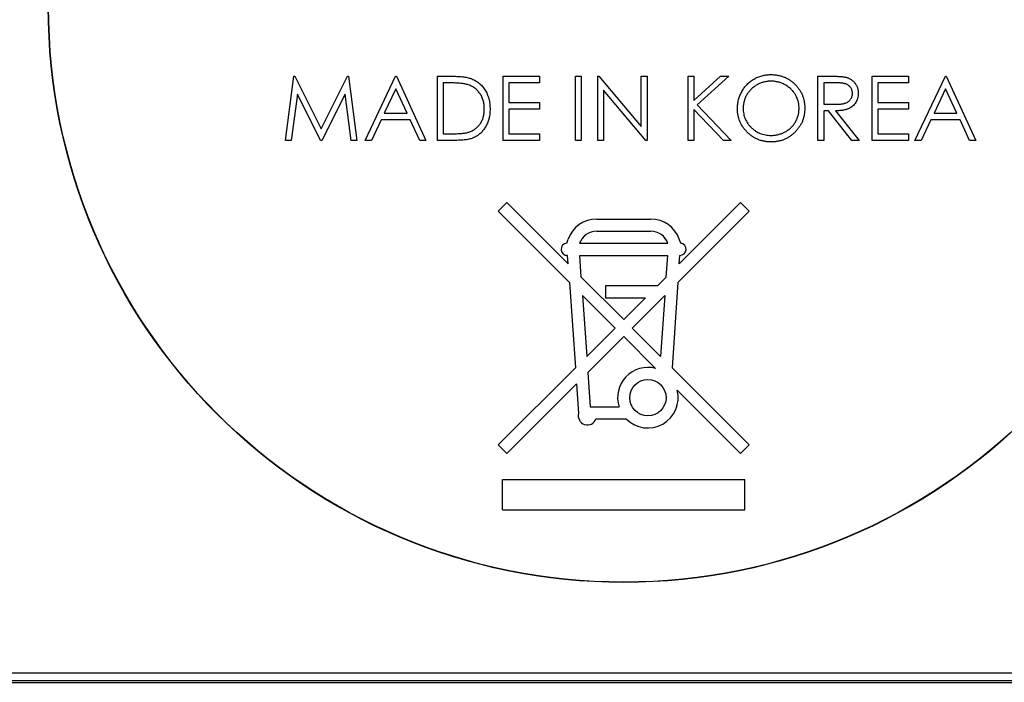
# Model space of a CAD drawing. Extents: x 20 to 635, y -254 to 242.
# Drawn here: x 142 to 159, y 28 to 38 of the extents above; entities that cross this region are included whole.
import ezdxf

# ---------------------------------------------------------------- set-up
doc = ezdxf.new("R2010")
doc.units = 0
doc.header["$LTSCALE"] = 4
doc.layers.get('0').update_dxf_attribs({"linetype": 'CONTINUOUS'})

msp = doc.modelspace()

# ---------------------------------------------------------------- linework, layer by layer
for p, q in [((146.887, 36.47), (147.027, 37.529)), ((147.027, 37.529), (147.041, 37.529)), ((147.041, 37.529), (147.477, 36.66)), ((147.477, 36.66), (147.913, 37.529)), ((147.913, 37.529), (147.927, 37.529)), ((147.927, 37.529), (148.068, 36.47)), ((148.203, 36.47), (148.705, 37.529)), ((148.705, 37.529), (148.719, 37.529)), ((148.719, 37.529), (149.207, 36.47)), ((149.397, 36.47), (149.397, 37.529)), ((149.397, 37.529), (149.611, 37.529)), ((149.492, 37.42), (149.492, 36.579)), ((149.567, 37.42), (149.492, 37.42)), ((150.483, 36.47), (150.483, 37.529)), ((150.483, 37.529), (151.08, 37.529)), ((150.578, 37.42), (150.578, 37.095)), ((151.08, 37.42), (150.578, 37.42)), ((151.08, 37.529), (151.08, 37.42)), ((151.677, 36.47), (151.677, 37.529)), ((151.677, 37.529), (151.772, 37.529)), ((151.772, 37.529), (151.772, 36.47)), ((152.043, 36.47), (152.043, 37.529)), ((152.043, 37.529), (152.063, 37.529)), ((152.063, 37.529), (152.762, 36.696)), ((152.762, 37.529), (152.857, 37.529)), ((152.762, 36.696), (152.762, 37.529)), ((152.857, 37.529), (152.857, 36.47)), ((153.536, 36.47), (153.536, 37.529)), ((153.536, 37.529), (153.631, 37.529)), ((153.631, 37.126), (154.072, 37.529)), ((153.631, 37.529), (153.631, 37.126)), ((154.207, 37.529), (153.687, 37.054)), ((154.072, 37.529), (154.207, 37.529)), ((155.68, 37.529), (155.891, 37.529)), ((155.68, 36.47), (155.68, 37.529)), ((155.775, 37.42), (155.775, 37.067)), ((155.973, 37.42), (155.775, 37.42)), ((156.575, 37.529), (157.172, 37.529)), ((156.575, 36.47), (156.575, 37.529)), ((156.67, 37.42), (156.67, 37.095)), ((157.172, 37.42), (156.67, 37.42)), ((157.172, 37.529), (157.172, 37.42)), ((157.281, 36.47), (157.783, 37.529)), ((157.783, 37.529), (157.796, 37.529)), ((157.796, 37.529), (158.285, 36.47)), ((147.084, 37.234), (146.983, 36.47)), ((147.468, 36.47), (147.084, 37.234)), ((147.871, 37.232), (147.489, 36.47)), ((147.972, 36.47), (147.871, 37.232)), ((148.711, 37.322), (148.519, 36.918)), ((148.898, 36.918), (148.711, 37.322)), ((152.836, 36.47), (152.138, 37.301)), ((152.138, 37.301), (152.138, 36.47)), ((157.788, 37.322), (157.597, 36.918)), ((157.975, 36.918), (157.788, 37.322)), ((150.578, 37.095), (151.08, 37.095)), ((151.08, 37.095), (151.08, 36.986)), ((155.775, 37.067), (155.968, 37.066)), ((156.67, 37.095), (157.172, 37.095)), ((157.172, 37.095), (157.172, 36.986)), ((148.519, 36.918), (148.898, 36.918)), ((150.578, 36.986), (150.578, 36.579)), ((151.08, 36.986), (150.578, 36.986)), ((153.631, 36.981), (153.631, 36.47)), ((154.122, 36.47), (153.631, 36.981)), ((153.687, 37.054), (154.248, 36.47)), ((155.775, 36.959), (155.775, 36.47)), ((155.852, 36.959), (155.775, 36.959)), ((156.241, 36.47), (155.852, 36.959)), ((155.969, 36.959), (156.358, 36.47)), ((156.67, 36.986), (156.67, 36.579)), ((157.172, 36.986), (156.67, 36.986)), ((157.597, 36.918), (157.975, 36.918)), ((148.468, 36.81), (148.307, 36.47)), ((148.948, 36.81), (148.468, 36.81)), ((149.104, 36.47), (148.948, 36.81)), ((157.545, 36.81), (157.384, 36.47)), ((158.025, 36.81), (157.545, 36.81)), ((158.181, 36.47), (158.025, 36.81)), ((149.492, 36.579), (149.614, 36.579)), ((150.578, 36.579), (151.08, 36.579)), ((151.08, 36.579), (151.08, 36.47)), ((156.67, 36.579), (157.172, 36.579)), ((157.172, 36.579), (157.172, 36.47)), ((146.983, 36.47), (146.887, 36.47)), ((147.489, 36.47), (147.468, 36.47)), ((148.068, 36.47), (147.972, 36.47)), ((148.307, 36.47), (148.203, 36.47)), ((149.207, 36.47), (149.104, 36.47)), ((149.725, 36.47), (149.397, 36.47)), ((151.08, 36.47), (150.483, 36.47)), ((151.772, 36.47), (151.677, 36.47)), ((152.138, 36.47), (152.043, 36.47)), ((152.857, 36.47), (152.836, 36.47)), ((153.631, 36.47), (153.536, 36.47)), ((154.248, 36.47), (154.122, 36.47)), ((155.775, 36.47), (155.68, 36.47)), ((156.358, 36.47), (156.241, 36.47)), ((157.172, 36.47), (156.575, 36.47)), ((157.384, 36.47), (157.281, 36.47)), ((158.285, 36.47), (158.181, 36.47)), ((150.543, 35.441), (150.402, 35.3)), ((150.543, 35.441), (151.555, 34.429)), ((154.402, 35.441), (153.39, 34.429)), ((154.402, 35.441), (154.543, 35.3)), ((150.402, 35.3), (151.577, 34.125)), ((154.543, 35.3), (153.368, 34.125)), ((152.026, 35.17), (152.919, 35.17)), ((152.026, 34.97), (152.919, 34.97)), ((151.531, 34.77), (151.555, 34.837)), ((153.413, 34.77), (153.39, 34.837)), ((151.743, 34.77), (153.201, 34.77)), ((151.555, 34.429), (151.545, 34.571)), ((151.746, 34.57), (153.199, 34.57)), ((151.771, 34.213), (151.746, 34.57)), ((153.174, 34.213), (153.199, 34.57)), ((153.39, 34.429), (153.399, 34.571)), ((151.771, 34.213), (152.472, 33.512)), ((153.031, 34.07), (153.174, 34.213)), ((151.577, 34.125), (151.675, 32.715)), ((153.031, 34.07), (152.172, 34.07)), ((152.172, 34.07), (152.172, 33.87)), ((153.368, 34.125), (153.27, 32.715)), ((151.792, 33.909), (151.863, 32.902)), ((151.792, 33.909), (152.331, 33.37)), ((152.172, 33.87), (152.831, 33.87)), ((152.831, 33.87), (152.472, 33.512)), ((153.153, 33.909), (152.614, 33.37)), ((153.153, 33.909), (153.082, 32.902)), ((152.331, 33.37), (151.863, 32.902)), ((152.614, 33.37), (153.082, 32.902)), ((152.472, 33.229), (151.881, 32.638)), ((152.472, 33.229), (152.997, 32.705)), ((151.675, 32.715), (150.402, 31.441)), ((153.27, 32.715), (154.543, 31.441)), ((151.881, 32.638), (151.921, 32.07)), ((151.694, 32.45), (150.543, 31.3)), ((151.694, 32.45), (151.728, 31.96)), ((153.357, 32.345), (154.402, 31.3)), ((151.921, 32.07), (152.395, 32.07)), ((152.014, 31.87), (152.515, 31.87)), ((150.402, 31.441), (150.543, 31.3)), ((154.402, 31.3), (154.543, 31.441)), ((150.472, 30.87), (154.472, 30.87)), ((150.472, 30.37), (150.472, 30.87)), ((154.472, 30.37), (154.472, 30.87)), ((150.472, 30.37), (154.472, 30.37)), ((170.473, 27.67), (135.472, 27.67)), ((135.296, 27.52), (170.596, 27.52)), ((170.57, 27.547), (135.322, 27.547))]:
    msp.add_line(p, q)
for centre, radius in [((152.472, 38.67), 9.5), ((152.472, 38.67), 9.495), ((152.872, 32.22), 0.3)]:
    msp.add_circle(centre, radius)
for centre, radius, start, end in [((152.026, 34.67), 0.5, 90, 160.5789), ((152.919, 34.67), 0.5, 19.4211, 90), ((152.026, 34.67), 0.3, 90, 160.5288), ((152.919, 34.67), 0.3, 19.4712, 90), ((151.538, 34.671), 0.1, 94, 274), ((153.404, 34.671), 0.1, 267.2842, 84.7158), ((152.872, 32.22), 0.5, 75.6092, 197.4576), ((152.872, 32.22), 0.5, 224.427, 14.3908), ((151.872, 31.92), 0.15, 164.4946, 340.5288)]:
    msp.add_arc(centre, radius, start, end)
for points, knots in [([(154.35, 36.995), (154.35, 37.007), (154.35, 37.032), (154.354, 37.07), (154.36, 37.106), (154.368, 37.142), (154.378, 37.177), (154.391, 37.212), (154.406, 37.245), (154.423, 37.278), (154.442, 37.31), (154.463, 37.34), (154.486, 37.368), (154.51, 37.394), (154.536, 37.419), (154.564, 37.442), (154.593, 37.463), (154.624, 37.482), (154.656, 37.5), (154.689, 37.515), (154.722, 37.527), (154.757, 37.538), (154.791, 37.546), (154.827, 37.551), (154.863, 37.555), (154.887, 37.556), (154.899, 37.556)], [0, 0, 0, 0, 0.043209, 0.0858729, 0.12812, 0.170152, 0.2119176, 0.253753, 0.2960064, 0.3384434, 0.3810154, 0.4228205, 0.4640891, 0.5051258, 0.545975, 0.5869852, 0.6283386, 0.6700838, 0.7119916, 0.7530392, 0.7940494, 0.8348855, 0.8754983, 0.9165473, 0.9580038, 1, 1, 1, 1]), ([(154.899, 37.556), (154.919, 37.555), (154.957, 37.554), (155.014, 37.547), (155.068, 37.534), (155.12, 37.517), (155.169, 37.494), (155.216, 37.466), (155.26, 37.433), (155.301, 37.396), (155.339, 37.355), (155.372, 37.311), (155.4, 37.265), (155.423, 37.216), (155.441, 37.166), (155.453, 37.112), (155.461, 37.057), (155.462, 37.019), (155.462, 37)], [0, 0, 0, 0, 0.06657, 0.130749, 0.193413, 0.254989, 0.316114, 0.377262, 0.439401, 0.502971, 0.566525, 0.628231, 0.689091, 0.749345, 0.81017, 0.87161, 0.934869, 1, 1, 1, 1]), ([(149.892, 37.39), (149.883, 37.393), (149.864, 37.398), (149.833, 37.404), (149.799, 37.409), (149.76, 37.413), (149.718, 37.416), (149.671, 37.418), (149.62, 37.42), (149.585, 37.42), (149.567, 37.42)], [0, 0, 0, 0, 0.084319, 0.179285, 0.286583, 0.405111, 0.535593, 0.67819, 0.832976, 1, 1, 1, 1]), ([(149.611, 37.529), (149.63, 37.529), (149.666, 37.528), (149.718, 37.527), (149.766, 37.524), (149.809, 37.52), (149.85, 37.514), (149.886, 37.508), (149.918, 37.5), (149.938, 37.494), (149.947, 37.491)], [0, 0, 0, 0, 0.164289, 0.317406, 0.458844, 0.589367, 0.707831, 0.81577, 0.91288, 1, 1, 1, 1]), ([(150.171, 36.986), (150.171, 36.999), (150.17, 37.023), (150.167, 37.059), (150.161, 37.093), (150.153, 37.126), (150.142, 37.158), (150.13, 37.188), (150.115, 37.217), (150.097, 37.244), (150.078, 37.27), (150.057, 37.293), (150.034, 37.315), (150.009, 37.335), (149.983, 37.352), (149.954, 37.367), (149.924, 37.38), (149.903, 37.387), (149.892, 37.39)], [0, 0, 0, 0, 0.070151, 0.137813, 0.203226, 0.267174, 0.330024, 0.391794, 0.453084, 0.514334, 0.575, 0.634865, 0.694116, 0.753442, 0.813126, 0.87408, 0.936007, 1, 1, 1, 1]), ([(149.947, 37.491), (149.959, 37.486), (149.983, 37.477), (150.018, 37.459), (150.05, 37.44), (150.081, 37.417), (150.109, 37.392), (150.136, 37.366), (150.16, 37.336), (150.182, 37.304), (150.202, 37.27), (150.219, 37.234), (150.233, 37.196), (150.245, 37.158), (150.255, 37.117), (150.261, 37.075), (150.265, 37.031), (150.266, 37.001), (150.266, 36.986)], [0, 0, 0, 0, 0.061545, 0.121694, 0.181155, 0.239875, 0.298702, 0.357647, 0.417605, 0.478494, 0.540407, 0.602345, 0.665004, 0.728559, 0.793651, 0.860534, 0.929236, 1, 1, 1, 1]), ([(154.904, 37.447), (154.894, 37.447), (154.874, 37.447), (154.844, 37.444), (154.815, 37.439), (154.786, 37.433), (154.758, 37.424), (154.729, 37.414), (154.702, 37.401), (154.675, 37.387), (154.648, 37.371), (154.624, 37.354), (154.6, 37.336), (154.578, 37.316), (154.558, 37.295), (154.539, 37.273), (154.521, 37.249), (154.505, 37.224), (154.491, 37.198), (154.479, 37.171), (154.468, 37.144), (154.46, 37.115), (154.453, 37.086), (154.448, 37.057), (154.445, 37.026), (154.445, 37.006), (154.445, 36.995)], [0, 0, 0, 0, 0.042023, 0.083645, 0.124984, 0.166247, 0.207702, 0.249631, 0.291742, 0.334743, 0.37746, 0.419556, 0.461044, 0.502096, 0.542891, 0.583801, 0.624864, 0.666225, 0.707399, 0.748557, 0.789655, 0.83074, 0.87207, 0.913993, 0.956498, 1, 1, 1, 1]), ([(155.367, 37), (155.367, 37.01), (155.367, 37.031), (155.364, 37.061), (155.359, 37.09), (155.353, 37.119), (155.344, 37.147), (155.334, 37.174), (155.322, 37.2), (155.307, 37.226), (155.291, 37.25), (155.274, 37.274), (155.255, 37.296), (155.235, 37.317), (155.212, 37.336), (155.189, 37.354), (155.164, 37.371), (155.137, 37.387), (155.11, 37.401), (155.081, 37.413), (155.053, 37.424), (155.024, 37.433), (154.994, 37.439), (154.965, 37.444), (154.935, 37.447), (154.914, 37.447), (154.904, 37.447)], [0, 0, 0, 0, 0.042915, 0.08513, 0.126473, 0.167453, 0.207976, 0.248249, 0.28875, 0.32967, 0.370537, 0.411129, 0.451819, 0.492406, 0.533486, 0.575263, 0.617441, 0.660672, 0.70394, 0.746868, 0.789079, 0.831104, 0.873238, 0.915166, 0.957381, 1, 1, 1, 1]), ([(155.891, 37.529), (155.905, 37.529), (155.933, 37.529), (155.972, 37.528), (156.007, 37.527), (156.039, 37.525), (156.067, 37.523), (156.091, 37.521), (156.113, 37.518), (156.125, 37.515), (156.131, 37.514)], [0, 0, 0, 0, 0.1762578, 0.3384344, 0.4848221, 0.6171576, 0.7346984, 0.8373852, 0.9263724, 1, 1, 1, 1]), ([(156.249, 37.246), (156.249, 37.254), (156.248, 37.271), (156.242, 37.296), (156.233, 37.319), (156.219, 37.341), (156.203, 37.361), (156.184, 37.378), (156.162, 37.392), (156.142, 37.401), (156.124, 37.406), (156.109, 37.41), (156.091, 37.413), (156.071, 37.416), (156.05, 37.418), (156.026, 37.419), (156, 37.42), (155.982, 37.42), (155.973, 37.42)], [0, 0, 0, 0, 0.0688143, 0.1363648, 0.2040194, 0.2730637, 0.3429133, 0.4109654, 0.4791688, 0.549308, 0.5876516, 0.6306467, 0.6788788, 0.7319343, 0.7911114, 0.8552832, 0.9250859, 1, 1, 1, 1]), ([(156.131, 37.514), (156.139, 37.512), (156.154, 37.509), (156.176, 37.501), (156.197, 37.491), (156.217, 37.48), (156.236, 37.468), (156.253, 37.454), (156.27, 37.438), (156.285, 37.421), (156.299, 37.403), (156.311, 37.383), (156.322, 37.363), (156.33, 37.341), (156.337, 37.319), (156.341, 37.295), (156.344, 37.271), (156.344, 37.254), (156.344, 37.246)], [0, 0, 0, 0, 0.064217, 0.127064, 0.188745, 0.249132, 0.309453, 0.369827, 0.43065, 0.492352, 0.554072, 0.61569, 0.676798, 0.738439, 0.801317, 0.865185, 0.931641, 1, 1, 1, 1]), ([(155.968, 37.066), (155.977, 37.066), (155.995, 37.066), (156.02, 37.067), (156.044, 37.068), (156.066, 37.071), (156.086, 37.073), (156.104, 37.077), (156.12, 37.081), (156.139, 37.087), (156.16, 37.096), (156.183, 37.11), (156.203, 37.128), (156.22, 37.148), (156.233, 37.171), (156.242, 37.195), (156.248, 37.22), (156.249, 37.237), (156.249, 37.246)], [0, 0, 0, 0, 0.071668, 0.138913, 0.201185, 0.259124, 0.312255, 0.360682, 0.405086, 0.445102, 0.518778, 0.589462, 0.658462, 0.727283, 0.796322, 0.863175, 0.930949, 1, 1, 1, 1]), ([(156.344, 37.246), (156.344, 37.232), (156.343, 37.204), (156.335, 37.164), (156.322, 37.127), (156.304, 37.092), (156.28, 37.061), (156.252, 37.034), (156.22, 37.011), (156.189, 36.995), (156.163, 36.985), (156.141, 36.978), (156.116, 36.972), (156.091, 36.967), (156.063, 36.964), (156.033, 36.961), (156.002, 36.959), (155.98, 36.959), (155.969, 36.959)], [0, 0, 0, 0, 0.07878, 0.153721, 0.226714, 0.299191, 0.37119, 0.443006, 0.516689, 0.593217, 0.633873, 0.676989, 0.7229, 0.771959, 0.824211, 0.879379, 0.937948, 1, 1, 1, 1]), ([(150.266, 36.986), (150.266, 36.973), (150.265, 36.947), (150.262, 36.909), (150.257, 36.872), (150.249, 36.837), (150.24, 36.802), (150.228, 36.769), (150.215, 36.737), (150.199, 36.706), (150.182, 36.677), (150.163, 36.65), (150.144, 36.625), (150.122, 36.601), (150.1, 36.58), (150.076, 36.56), (150.051, 36.543), (150.025, 36.527), (149.997, 36.514), (149.966, 36.502), (149.932, 36.492), (149.896, 36.484), (149.857, 36.478), (149.816, 36.474), (149.771, 36.471), (149.741, 36.471), (149.725, 36.47)], [0, 0, 0, 0, 0.0460807, 0.0908068, 0.1342953, 0.1770244, 0.2188227, 0.2602441, 0.3010799, 0.3416139, 0.3815834, 0.4201196, 0.4580746, 0.4947385, 0.5311946, 0.5669337, 0.6027127, 0.6383266, 0.6748532, 0.7134674, 0.7544418, 0.7978154, 0.8439895, 0.8930716, 0.9449633, 1, 1, 1, 1]), ([(149.916, 36.606), (149.926, 36.609), (149.945, 36.616), (149.973, 36.628), (149.998, 36.643), (150.022, 36.659), (150.045, 36.677), (150.066, 36.697), (150.085, 36.719), (150.103, 36.743), (150.119, 36.769), (150.133, 36.796), (150.145, 36.824), (150.154, 36.854), (150.162, 36.885), (150.167, 36.918), (150.17, 36.952), (150.171, 36.975), (150.171, 36.986)], [0, 0, 0, 0, 0.062415, 0.123338, 0.183125, 0.241783, 0.300579, 0.35968, 0.418882, 0.479531, 0.540851, 0.602303, 0.664463, 0.727806, 0.792895, 0.859672, 0.928464, 1, 1, 1, 1]), ([(154.908, 36.443), (154.889, 36.444), (154.851, 36.445), (154.795, 36.453), (154.742, 36.465), (154.691, 36.483), (154.642, 36.505), (154.596, 36.533), (154.552, 36.566), (154.511, 36.604), (154.473, 36.645), (154.44, 36.689), (154.412, 36.735), (154.39, 36.783), (154.372, 36.833), (154.359, 36.885), (154.351, 36.939), (154.35, 36.976), (154.35, 36.995)], [0, 0, 0, 0, 0.065819, 0.129747, 0.192072, 0.253459, 0.31457, 0.37628, 0.439026, 0.503267, 0.567493, 0.629705, 0.691, 0.751452, 0.812004, 0.87315, 0.935635, 1, 1, 1, 1]), ([(154.445, 36.995), (154.445, 36.98), (154.446, 36.95), (154.453, 36.906), (154.463, 36.864), (154.478, 36.823), (154.497, 36.784), (154.52, 36.747), (154.548, 36.712), (154.579, 36.68), (154.613, 36.65), (154.65, 36.624), (154.688, 36.601), (154.728, 36.583), (154.769, 36.569), (154.813, 36.559), (154.858, 36.553), (154.888, 36.552), (154.904, 36.552)], [0, 0, 0, 0, 0.064504, 0.126899, 0.187747, 0.24815, 0.308586, 0.369583, 0.431827, 0.49618, 0.560668, 0.623504, 0.68526, 0.746537, 0.808327, 0.870486, 0.934317, 1, 1, 1, 1]), ([(154.904, 36.552), (154.915, 36.552), (154.935, 36.552), (154.966, 36.555), (154.996, 36.56), (155.026, 36.566), (155.055, 36.575), (155.084, 36.584), (155.112, 36.597), (155.139, 36.61), (155.165, 36.626), (155.19, 36.643), (155.213, 36.661), (155.235, 36.68), (155.255, 36.701), (155.274, 36.723), (155.292, 36.747), (155.307, 36.772), (155.322, 36.798), (155.334, 36.825), (155.344, 36.852), (155.353, 36.881), (155.359, 36.909), (155.364, 36.939), (155.367, 36.969), (155.367, 36.99), (155.367, 37)], [0, 0, 0, 0, 0.043633, 0.086538, 0.129177, 0.171436, 0.213416, 0.255266, 0.297369, 0.339941, 0.382347, 0.423953, 0.464871, 0.505572, 0.546003, 0.586568, 0.627065, 0.668271, 0.709549, 0.750428, 0.791096, 0.832027, 0.873136, 0.914611, 0.956956, 1, 1, 1, 1]), ([(155.462, 37), (155.462, 36.981), (155.461, 36.943), (155.453, 36.888), (155.441, 36.835), (155.423, 36.785), (155.4, 36.736), (155.372, 36.69), (155.339, 36.646), (155.302, 36.605), (155.261, 36.567), (155.217, 36.534), (155.171, 36.506), (155.122, 36.483), (155.072, 36.465), (155.019, 36.453), (154.964, 36.445), (154.927, 36.444), (154.908, 36.443)], [0, 0, 0, 0, 0.0652265, 0.128569, 0.1903204, 0.251378, 0.3123875, 0.3737887, 0.4364312, 0.5005668, 0.5646868, 0.6271355, 0.6884554, 0.7492457, 0.8101552, 0.8716709, 0.9347735, 1, 1, 1, 1]), ([(149.614, 36.579), (149.631, 36.579), (149.665, 36.579), (149.713, 36.58), (149.757, 36.582), (149.797, 36.585), (149.833, 36.589), (149.865, 36.593), (149.892, 36.599), (149.909, 36.604), (149.916, 36.606)], [0, 0, 0, 0, 0.171901, 0.330628, 0.475549, 0.606746, 0.725024, 0.829742, 0.921323, 1, 1, 1, 1])]:
    msp.add_open_spline(points, degree=3, knots=knots)

doc.saveas('drawing.dxf')
